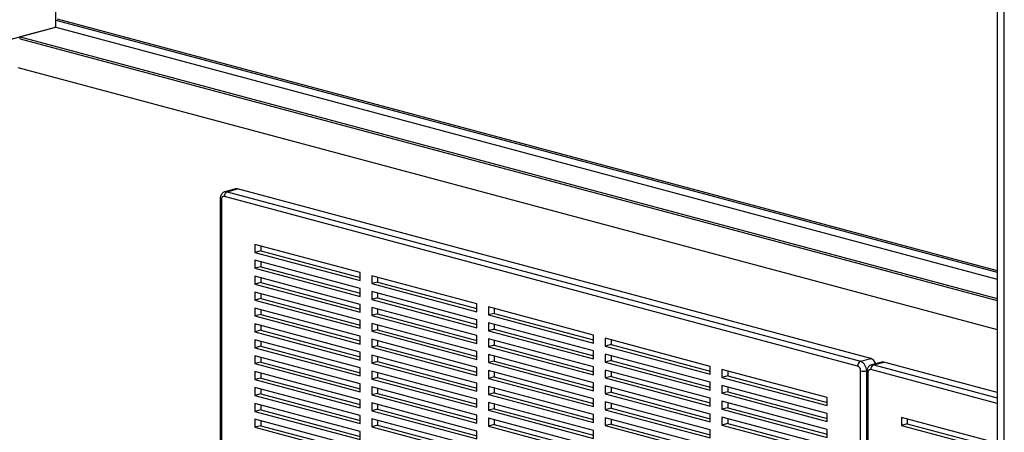
# Paper-space layout 'Sheet2' of a CAD drawing. Units: inches. Extents: x 0.3 to 10.6, y 0.4 to 8.2.
# Drawn here: x 7.2 to 7.9, y 6.5 to 6.8 of the extents above; entities that cross this region are included whole.
import ezdxf

# ---------------------------------------------------------------- set-up
doc = ezdxf.new("R2010")
doc.units = ezdxf.units.IN
doc.header["$MEASUREMENT"] = 0

psp = doc.layouts.new('Sheet2')

# ---------------------------------------------------------------- linework, layer by layer
at = {"color": 7, "linetype": 'Continuous', "lineweight": 25}
for p, q in [((7.2035, 6.79626), (7.2035, 7.19043)), ((7.92166, 6.3191), (7.92166, 7.00555)), ((7.91613, 6.99951), (7.91613, 6.32058)), ((7.2035, 6.80152), (7.91613, 6.6106)), ((7.20461, 6.80241), (7.91613, 6.61179)), ((6.67207, 6.65388), (7.2024, 6.79596)), ((7.20293, 6.79582), (7.17641, 6.78871)), ((7.2024, 6.79596), (7.2035, 6.79626)), ((7.20293, 6.79582), (7.2024, 6.79596)), ((7.2035, 6.79626), (7.91613, 6.60533)), ((7.17641, 6.78871), (7.91613, 6.59053)), ((7.17641, 6.78721), (7.17641, 6.78871)), ((7.17641, 6.78721), (7.91613, 6.58903)), ((7.17477, 6.76573), (7.91613, 6.56711)), ((7.33944, 6.67361), (7.3317, 6.67154)), ((7.33332, 6.67153), (7.34106, 6.6736)), ((7.82056, 6.54513), (7.34106, 6.6736)), ((7.32799, 6.6661), (7.32799, 6.13319)), ((7.3289, 6.6655), (7.3289, 6.1326)), ((7.81062, 6.53946), (7.33111, 6.66792)), ((7.33332, 6.67153), (7.81283, 6.54306)), ((7.43386, 6.61029), (7.35431, 6.6316)), ((7.35431, 6.6316), (7.35431, 6.62558)), ((7.35873, 6.63041), (7.35873, 6.62676)), ((7.35873, 6.62676), (7.35431, 6.62558)), ((7.35431, 6.62558), (7.43386, 6.60426)), ((7.35873, 6.62676), (7.43386, 6.60663)), ((7.43386, 6.59824), (7.35431, 6.61956)), ((7.35431, 6.61956), (7.35431, 6.61353)), ((7.35873, 6.61472), (7.35431, 6.61353)), ((7.35431, 6.61353), (7.43386, 6.59222)), ((7.35873, 6.61837), (7.35873, 6.61472)), ((7.35873, 6.61472), (7.43386, 6.59459)), ((7.43386, 6.5862), (7.35431, 6.60751)), ((7.35431, 6.60751), (7.35431, 6.60149)), ((7.35873, 6.60633), (7.35873, 6.60267)), ((7.43386, 6.60426), (7.43386, 6.61029)), ((7.52225, 6.58661), (7.4427, 6.60792)), ((7.4427, 6.60792), (7.4427, 6.6019)), ((7.44712, 6.60673), (7.44712, 6.60308)), ((7.35873, 6.60267), (7.35431, 6.60149)), ((7.35431, 6.60149), (7.43386, 6.58018)), ((7.35873, 6.60267), (7.43386, 6.58255)), ((7.43386, 6.59222), (7.43386, 6.59824)), ((7.44712, 6.60308), (7.4427, 6.6019)), ((7.4427, 6.6019), (7.52225, 6.58058)), ((7.44712, 6.60308), (7.52225, 6.58295)), ((7.43386, 6.57416), (7.35431, 6.59547)), ((7.35431, 6.59547), (7.35431, 6.58945)), ((7.35873, 6.59063), (7.35431, 6.58945)), ((7.35873, 6.59429), (7.35873, 6.59063)), ((7.35873, 6.59063), (7.43386, 6.5705)), ((7.52225, 6.57456), (7.4427, 6.59588)), ((7.4427, 6.59588), (7.4427, 6.58985)), ((7.44712, 6.59104), (7.4427, 6.58985)), ((7.44712, 6.59469), (7.44712, 6.59104)), ((7.44712, 6.59104), (7.52225, 6.57091)), ((7.35431, 6.58945), (7.43386, 6.56814)), ((7.43386, 6.56211), (7.35431, 6.58343)), ((7.35431, 6.58343), (7.35431, 6.5774)), ((7.43386, 6.58018), (7.43386, 6.5862)), ((7.4427, 6.58985), (7.52225, 6.56854)), ((7.52225, 6.56252), (7.4427, 6.58383)), ((7.4427, 6.58383), (7.4427, 6.57781)), ((7.52225, 6.58058), (7.52225, 6.58661)), ((7.61064, 6.56293), (7.53109, 6.58424)), ((7.53109, 6.58424), (7.53109, 6.57822)), ((7.53551, 6.58305), (7.53551, 6.5794)), ((7.35873, 6.57859), (7.35431, 6.5774)), ((7.35431, 6.5774), (7.43386, 6.55609)), ((7.35873, 6.58224), (7.35873, 6.57859)), ((7.35873, 6.57859), (7.43386, 6.55846)), ((7.44712, 6.57899), (7.4427, 6.57781)), ((7.4427, 6.57781), (7.52225, 6.5565)), ((7.44712, 6.58265), (7.44712, 6.57899)), ((7.44712, 6.57899), (7.52225, 6.55887)), ((7.53551, 6.5794), (7.53109, 6.57822)), ((7.53109, 6.57822), (7.61064, 6.5569)), ((7.53551, 6.5794), (7.61064, 6.55927)), ((7.43386, 6.55007), (7.35431, 6.57138)), ((7.35431, 6.57138), (7.35431, 6.56536)), ((7.35873, 6.5702), (7.35873, 6.56655)), ((7.43386, 6.56814), (7.43386, 6.57416)), ((7.52225, 6.55048), (7.4427, 6.57179)), ((7.4427, 6.57179), (7.4427, 6.56577)), ((7.44712, 6.57061), (7.44712, 6.56695)), ((7.52225, 6.56854), (7.52225, 6.57456)), ((7.61064, 6.55088), (7.53109, 6.5722)), ((7.53109, 6.5722), (7.53109, 6.56617)), ((7.53551, 6.57101), (7.53551, 6.56736)), ((7.35873, 6.56655), (7.35431, 6.56536)), ((7.35431, 6.56536), (7.43386, 6.54405)), ((7.35873, 6.56655), (7.43386, 6.54642)), ((7.43386, 6.55609), (7.43386, 6.56211)), ((7.44712, 6.56695), (7.4427, 6.56577)), ((7.4427, 6.56577), (7.52225, 6.54446)), ((7.44712, 6.56695), (7.52225, 6.54682)), ((7.52225, 6.5565), (7.52225, 6.56252)), ((7.53551, 6.56736), (7.53109, 6.56617)), ((7.53109, 6.56617), (7.61064, 6.54486)), ((7.53551, 6.56736), (7.61064, 6.54723)), ((7.61064, 6.5569), (7.61064, 6.56293)), ((7.69903, 6.53925), (7.61948, 6.56056)), ((7.61948, 6.56056), (7.61948, 6.55454)), ((7.43386, 6.53803), (7.35431, 6.55934)), ((7.35431, 6.55934), (7.35431, 6.55332)), ((7.35873, 6.5545), (7.35431, 6.55332)), ((7.35431, 6.55332), (7.43386, 6.53201)), ((7.35873, 6.55816), (7.35873, 6.5545)), ((7.35873, 6.5545), (7.43386, 6.53437)), ((7.52225, 6.53843), (7.4427, 6.55975)), ((7.4427, 6.55975), (7.4427, 6.55372)), ((7.44712, 6.55491), (7.4427, 6.55372)), ((7.4427, 6.55372), (7.52225, 6.53241)), ((7.44712, 6.55856), (7.44712, 6.55491)), ((7.44712, 6.55491), (7.52225, 6.53478)), ((7.61064, 6.53884), (7.53109, 6.56015)), ((7.53109, 6.56015), (7.53109, 6.55413)), ((7.53551, 6.55531), (7.53109, 6.55413)), ((7.53109, 6.55413), (7.61064, 6.53282)), ((7.53551, 6.55897), (7.53551, 6.55531)), ((7.53551, 6.55531), (7.61064, 6.53519)), ((7.6239, 6.55572), (7.61948, 6.55454)), ((7.61948, 6.55454), (7.69903, 6.53322)), ((7.6239, 6.55937), (7.6239, 6.55572)), ((7.6239, 6.55572), (7.69903, 6.53559)), ((7.43386, 6.52599), (7.35431, 6.5473)), ((7.35431, 6.5473), (7.35431, 6.54128)), ((7.35873, 6.54611), (7.35873, 6.54246)), ((7.43386, 6.54405), (7.43386, 6.55007)), ((7.52225, 6.52639), (7.4427, 6.5477)), ((7.4427, 6.5477), (7.4427, 6.54168)), ((7.44712, 6.54652), (7.44712, 6.54287)), ((7.52225, 6.54446), (7.52225, 6.55048)), ((7.61064, 6.5268), (7.53109, 6.54811)), ((7.53109, 6.54811), (7.53109, 6.54209)), ((7.53551, 6.54692), (7.53551, 6.54327)), ((7.61064, 6.54486), (7.61064, 6.55088)), ((7.69903, 6.5272), (7.61948, 6.54851)), ((7.61948, 6.54851), (7.61948, 6.54249)), ((7.6239, 6.54733), (7.6239, 6.54368)), ((7.35873, 6.54246), (7.35431, 6.54128)), ((7.35431, 6.54128), (7.43386, 6.51996)), ((7.35873, 6.54246), (7.43386, 6.52233)), ((7.44712, 6.54287), (7.4427, 6.54168)), ((7.4427, 6.54168), (7.52225, 6.52037)), ((7.44712, 6.54287), (7.52225, 6.52274)), ((7.52225, 6.53241), (7.52225, 6.53843)), ((7.53551, 6.54327), (7.53109, 6.54209)), ((7.53109, 6.54209), (7.61064, 6.52078)), ((7.53551, 6.54327), (7.61064, 6.52314)), ((7.61064, 6.53282), (7.61064, 6.53884)), ((7.6239, 6.54368), (7.61948, 6.54249)), ((7.61948, 6.54249), (7.69903, 6.52118)), ((7.6239, 6.54368), (7.69903, 6.52355)), ((7.69903, 6.53322), (7.69903, 6.53925)), ((7.81283, 6.54306), (7.82056, 6.54513)), ((7.82889, 6.54248), (7.82115, 6.54041)), ((7.82277, 6.5404), (7.83051, 6.54247)), ((7.91613, 6.51953), (7.83051, 6.54247)), ((7.43386, 6.51394), (7.35431, 6.53525)), ((7.35431, 6.53525), (7.35431, 6.52923)), ((7.35873, 6.53407), (7.35873, 6.53042)), ((7.43386, 6.53201), (7.43386, 6.53803)), ((7.52225, 6.51435), (7.4427, 6.53566)), ((7.4427, 6.53566), (7.4427, 6.52964)), ((7.44712, 6.53082), (7.4427, 6.52964)), ((7.44712, 6.53448), (7.44712, 6.53082)), ((7.44712, 6.53082), (7.52225, 6.51069)), ((7.61064, 6.51475), (7.53109, 6.53607)), ((7.53109, 6.53607), (7.53109, 6.53004)), ((7.53551, 6.53123), (7.53109, 6.53004)), ((7.53551, 6.53488), (7.53551, 6.53123)), ((7.53551, 6.53123), (7.61064, 6.5111)), ((7.69903, 6.51516), (7.61948, 6.53647)), ((7.61948, 6.53647), (7.61948, 6.53045)), ((7.6239, 6.53163), (7.61948, 6.53045)), ((7.6239, 6.53529), (7.6239, 6.53163)), ((7.6239, 6.53163), (7.69903, 6.51151)), ((7.78742, 6.51557), (7.70787, 6.53688)), ((7.70787, 6.53688), (7.70787, 6.53086)), ((7.71229, 6.53204), (7.70787, 6.53086)), ((7.70787, 6.53086), (7.78742, 6.50954)), ((7.71229, 6.53569), (7.71229, 6.53204)), ((7.71229, 6.53204), (7.78742, 6.51191)), ((7.81283, 6.00295), (7.81283, 6.53585)), ((7.81725, 6.53585), (7.81725, 6.00295)), ((7.81744, 6.53497), (7.81744, 6.00206)), ((7.81835, 6.53437), (7.81835, 6.00147)), ((7.35873, 6.53042), (7.35431, 6.52923)), ((7.35431, 6.52923), (7.43386, 6.50792)), ((7.35873, 6.53042), (7.43386, 6.51029)), ((7.43386, 6.51996), (7.43386, 6.52599)), ((7.4427, 6.52964), (7.52225, 6.50833)), ((7.52225, 6.5023), (7.4427, 6.52362)), ((7.4427, 6.52362), (7.4427, 6.5176)), ((7.52225, 6.52037), (7.52225, 6.52639)), ((7.53109, 6.53004), (7.61064, 6.50873)), ((7.61064, 6.50271), (7.53109, 6.52402)), ((7.53109, 6.52402), (7.53109, 6.518)), ((7.61064, 6.52078), (7.61064, 6.5268)), ((7.61948, 6.53045), (7.69903, 6.50914)), ((7.69903, 6.50312), (7.61948, 6.52443)), ((7.61948, 6.52443), (7.61948, 6.51841)), ((7.6239, 6.52324), (7.6239, 6.51959)), ((7.69903, 6.52118), (7.69903, 6.5272)), ((7.78742, 6.50352), (7.70787, 6.52483)), ((7.70787, 6.52483), (7.70787, 6.51881)), ((7.71229, 6.52365), (7.71229, 6.52)), ((7.43386, 6.5019), (7.35431, 6.52321)), ((7.35431, 6.52321), (7.35431, 6.51719)), ((7.35873, 6.51837), (7.35431, 6.51719)), ((7.35431, 6.51719), (7.43386, 6.49588)), ((7.35873, 6.52203), (7.35873, 6.51837)), ((7.35873, 6.51837), (7.43386, 6.49825)), ((7.44712, 6.51878), (7.4427, 6.5176)), ((7.4427, 6.5176), (7.52225, 6.49628)), ((7.44712, 6.52243), (7.44712, 6.51878)), ((7.44712, 6.51878), (7.52225, 6.49865)), ((7.53551, 6.51919), (7.53109, 6.518)), ((7.53109, 6.518), (7.61064, 6.49669)), ((7.53551, 6.52284), (7.53551, 6.51919)), ((7.53551, 6.51919), (7.61064, 6.49906)), ((7.6239, 6.51959), (7.61948, 6.51841)), ((7.61948, 6.51841), (7.69903, 6.4971)), ((7.6239, 6.51959), (7.69903, 6.49946)), ((7.71229, 6.52), (7.70787, 6.51881)), ((7.70787, 6.51881), (7.78742, 6.4975)), ((7.71229, 6.52), (7.78742, 6.49987)), ((7.43386, 6.48986), (7.35431, 6.51117)), ((7.35431, 6.51117), (7.35431, 6.50515)), ((7.35873, 6.50998), (7.35873, 6.50633)), ((7.43386, 6.50792), (7.43386, 6.51394)), ((7.52225, 6.49026), (7.4427, 6.51157)), ((7.4427, 6.51157), (7.4427, 6.50555)), ((7.44712, 6.51039), (7.44712, 6.50674)), ((7.52225, 6.50833), (7.52225, 6.51435)), ((7.61064, 6.49067), (7.53109, 6.51198)), ((7.53109, 6.51198), (7.53109, 6.50596)), ((7.53551, 6.5108), (7.53551, 6.50714)), ((7.61064, 6.50873), (7.61064, 6.51475)), ((7.69903, 6.49107), (7.61948, 6.51239)), ((7.61948, 6.51239), (7.61948, 6.50636)), ((7.6239, 6.5112), (7.6239, 6.50755)), ((7.69903, 6.50914), (7.69903, 6.51516)), ((7.78742, 6.49148), (7.70787, 6.51279)), ((7.70787, 6.51279), (7.70787, 6.50677)), ((7.71229, 6.51161), (7.71229, 6.50795)), ((7.78742, 6.50954), (7.78742, 6.51557)), ((7.35873, 6.50633), (7.35431, 6.50515)), ((7.35431, 6.50515), (7.43386, 6.48383)), ((7.35873, 6.50633), (7.43386, 6.4862)), ((7.43386, 6.49588), (7.43386, 6.5019)), ((7.44712, 6.50674), (7.4427, 6.50555)), ((7.4427, 6.50555), (7.52225, 6.48424)), ((7.44712, 6.50674), (7.52225, 6.48661)), ((7.52225, 6.49628), (7.52225, 6.5023)), ((7.53551, 6.50714), (7.53109, 6.50596)), ((7.53109, 6.50596), (7.61064, 6.48465)), ((7.53551, 6.50714), (7.61064, 6.48701)), ((7.61064, 6.49669), (7.61064, 6.50271)), ((7.6239, 6.50755), (7.61948, 6.50636)), ((7.61948, 6.50636), (7.69903, 6.48505)), ((7.6239, 6.50755), (7.69903, 6.48742)), ((7.69903, 6.4971), (7.69903, 6.50312)), ((7.71229, 6.50795), (7.70787, 6.50677)), ((7.70787, 6.50677), (7.78742, 6.48546)), ((7.71229, 6.50795), (7.78742, 6.48783)), ((7.78742, 6.4975), (7.78742, 6.50352)), ((7.43386, 6.47781), (7.35431, 6.49913)), ((7.35431, 6.49913), (7.35431, 6.4931)), ((7.35873, 6.49429), (7.35431, 6.4931)), ((7.35873, 6.49794), (7.35873, 6.49429)), ((7.35873, 6.49429), (7.43386, 6.47416)), ((7.52225, 6.47822), (7.4427, 6.49953)), ((7.4427, 6.49953), (7.4427, 6.49351)), ((7.44712, 6.49469), (7.4427, 6.49351)), ((7.4427, 6.49351), (7.52225, 6.4722)), ((7.44712, 6.49835), (7.44712, 6.49469)), ((7.44712, 6.49469), (7.52225, 6.47457)), ((7.61064, 6.47862), (7.53109, 6.49994)), ((7.53109, 6.49994), (7.53109, 6.49392)), ((7.53551, 6.4951), (7.53109, 6.49392)), ((7.53109, 6.49392), (7.61064, 6.4726)), ((7.53551, 6.49875), (7.53551, 6.4951)), ((7.53551, 6.4951), (7.61064, 6.47497)), ((7.69903, 6.47903), (7.61948, 6.50034)), ((7.61948, 6.50034), (7.61948, 6.49432)), ((7.6239, 6.49551), (7.61948, 6.49432)), ((7.61948, 6.49432), (7.69903, 6.47301)), ((7.6239, 6.49916), (7.6239, 6.49551)), ((7.6239, 6.49551), (7.69903, 6.47538)), ((7.78742, 6.47944), (7.70787, 6.50075)), ((7.70787, 6.50075), (7.70787, 6.49473)), ((7.71229, 6.49591), (7.70787, 6.49473)), ((7.70787, 6.49473), (7.78742, 6.47341)), ((7.71229, 6.49956), (7.71229, 6.49591)), ((7.71229, 6.49591), (7.78742, 6.47578)), ((7.91613, 6.48108), (7.84376, 6.50047)), ((7.84376, 6.50047), (7.84376, 6.49445)), ((7.84818, 6.49563), (7.84376, 6.49445)), ((7.84376, 6.49445), (7.91613, 6.47506)), ((7.84818, 6.49929), (7.84818, 6.49563)), ((7.84818, 6.49563), (7.91613, 6.47743)), ((7.35431, 6.4931), (7.43386, 6.47179)), ((7.43386, 6.48383), (7.43386, 6.48986)), ((7.52225, 6.48424), (7.52225, 6.49026)), ((7.61064, 6.48465), (7.61064, 6.49067)), ((7.69903, 6.48505), (7.69903, 6.49107)), ((7.78742, 6.48546), (7.78742, 6.49148))]:
    psp.add_line(p, q, dxfattribs=at)
at = {"color": 8, "linetype": 'Continuous', "lineweight": 25}
for p, q in [((7.82277, 6.5404), (7.91613, 6.51538)), ((7.81725, 6.53585), (7.81754, 6.53593)), ((7.91613, 6.51119), (7.82056, 6.53679))]:
    psp.add_line(p, q, dxfattribs=at)
at = {"color": 7, "linetype": 'Continuous', "lineweight": 25, "flags": 128}
for points in [[(7.34106, 6.6736), (7.34019, 6.67371), (7.33944, 6.67361)], [(7.83051, 6.54247), (7.82964, 6.54258), (7.82889, 6.54248)]]:
    psp.add_lwpolyline(points, dxfattribs=at)
at = {"color": 8, "linetype": 'Continuous', "lineweight": 25, "flags": 128}
for points in [[(7.3317, 6.67154), (7.33246, 6.67164), (7.33332, 6.67153)], [(7.82115, 6.54041), (7.82191, 6.54051), (7.82277, 6.5404)]]:
    psp.add_lwpolyline(points, dxfattribs=at)
at = {"color": 8, "linetype": 'Continuous', "lineweight": 25}
for centre in [(7.32894, 6.66656), (7.81839, 6.53543)]:
    psp.add_arc(centre, 0.00106, 206.1961, 268.02709, dxfattribs=at)
at = {"color": 7, "linetype": 'Continuous', "lineweight": 25}
for centre, radius, start, end in [((7.33087, 6.66592), 0.00201, 83.14737, 192.02471), ((7.3348, 6.66814), 0.00369, 113.59185, 183.36352), ((7.81431, 6.53967), 0.00369, 113.59185, 183.36352), ((7.80914, 6.53607), 0.00369, 356.63648, 66.40815), ((7.80987, 6.53629), 0.00739, 356.63648, 66.40815), ((7.81831, 6.53918), 0.00636, 19.07306, 69.29912), ((7.82425, 6.53701), 0.00369, 113.59185, 183.36352), ((7.81504, 6.54541), 0.00981, 256.98356, 283.01644), ((7.82032, 6.53479), 0.00201, 83.14737, 192.02471)]:
    psp.add_arc(centre, radius, start, end, dxfattribs=at)
for points in [[(7.3317, 6.67151), (7.33141, 6.67142), (7.33073, 6.67123), (7.32984, 6.67059), (7.32905, 6.66974), (7.32847, 6.6687), (7.32807, 6.66748), (7.32801, 6.66658), (7.32799, 6.6661)], [(7.82115, 6.54038), (7.82086, 6.54029), (7.82019, 6.5401), (7.81929, 6.53946), (7.8185, 6.53861), (7.81792, 6.53758), (7.81752, 6.53635), (7.81747, 6.53545), (7.81744, 6.53497)]]:
    psp.add_open_spline(points, degree=3, knots=[0, 0, 0, 0, 0.132229, 0.298253, 0.461927, 0.628101, 0.800564, 1, 1, 1, 1], dxfattribs=at)

doc.saveas('drawing.dxf')
